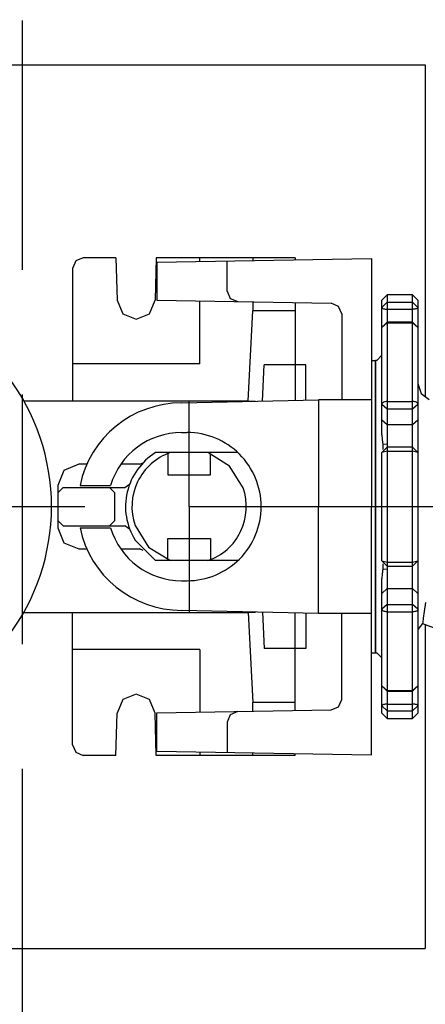
# Model space of a CAD drawing. Units: inches. Extents: x 0 to 1782, y 0 to 594.
# Drawn here: x 125 to 129, y 233 to 243 of the extents above; entities that cross this region are included whole.
import ezdxf

# ---------------------------------------------------------------- set-up
doc = ezdxf.new("R2010")
doc.units = ezdxf.units.IN
doc.header["$LTSCALE"] = 0.4
doc.header["$PDMODE"] = 34
doc.linetypes.add('DASHDOT', pattern=[25.4, 12.7, -6.35, 0, -6.35])
doc.linetypes.add('HIDDEN', pattern=[9.525, 6.35, -3.175])
for name, color, linetype in [('CISM_04_LINHA_PROJEÇÃO', 32, 'HIDDEN'), ('CISM_05_LINHA_EIXO', 32, 'DASHDOT'), ('CISM_07_LINHA_DE_CHAMADA', 2, 'Continuous'), ('CISM_08_LINHA_CONCRETO', 142, 'Continuous'), ('CISM_11_LINHA_TUBULAÇÃO 01', 75, 'Continuous'), ('CISM_14_COTAS_DIMENSÃO', 230, 'Continuous'), ('CISM_25_HACHURA_CONCRETO', 253, 'Continuous'), ('CISM_38_BOMBAS', 12, 'Continuous')]:
    doc.layers.add(name, color=color, linetype=linetype)
doc.styles.add('ROMANS_COTA', font='romans.shx', dxfattribs={"width": 0.85})
doc.dimstyles.new('CISM 1-50', dxfattribs={"dimscale": 50, "dimtxt": 1.8, "dimasz": 0.75, "dimexe": 1.5, "dimexo": 1.5, "dimgap": 0.5, "dimtad": 1, "dimdec": 0, "dimlfac": 0.1, "dimzin": 2, "dimdsep": 46, "dimtxsty": 'ROMANS_COTA', "dimblk1": 'DOT', "dimblk2": 'DOT', "dimsah": 1, "dimcen": 0, "dimclrd": 256, "dimclre": 256, "dimclrt": 7, "dimadec": 0, "dimazin": 0, "dimtfac": 1, "dimtdec": 0, "dimtix": 1, "dimtmove": 0, "dimatfit": 3, "dimldrblk": 'DOT', "dimfxl": 1, "dimtolj": 1, "dimtzin": 0, "dimarcsym": 0})

# ---------------------------------------------------------------- blocks, each defined once
blk = doc.blocks.new('_DOT')
at = {"color": 0, "linetype": 'ByBlock'}
blk.add_line((-0.5, 0), (-1, 0), dxfattribs=at)
at = {"color": 0, "linetype": 'ByBlock', "const_width": 0.5}
blk.add_lwpolyline([(-0.25, 0, 1), (0.25, 0, 1)], format="xyb", close=True, dxfattribs=at)
blk = doc.blocks.new('*D108')
at = {"layer": 'CISM_14_COTAS_DIMENSÃO', "lineweight": -2, "transparency": 16777216}
for p, q in [((113, 244.593), (113, 196.593)), ((153, 244.593), (153, 196.593)), ((113.75, 198.093), (152.25, 198.093))]:
    blk.add_line(p, q, dxfattribs=at)
at = {"layer": 'Defpoints', "color": 0, "transparency": 16777216}
for p in [(113, 246.093), (153, 246.093), (153, 198.093)]:
    blk.add_point(p, dxfattribs=at)
at = {"layer": 'CISM_14_COTAS_DIMENSÃO', "lineweight": -2, "transparency": 16777216, "xscale": 0.749999999999999, "yscale": 0.749999999999999, "zscale": 0.749999999999999, "rotation": 180}
blk.add_blockref('_DOT', (113, 198.093), dxfattribs=at)
at = {"layer": 'CISM_14_COTAS_DIMENSÃO', "lineweight": -2, "transparency": 16777216, "xscale": 0.749999999999999, "yscale": 0.749999999999999, "zscale": 0.749999999999999}
blk.add_blockref('_DOT', (153, 198.093), dxfattribs=at)
at = {"layer": 'CISM_14_COTAS_DIMENSÃO', "color": 7, "transparency": 16777216, "insert": (133, 199.493), "char_height": 1.8, "attachment_point": 5, "style": 'ROMANS_COTA'}
blk.add_mtext('\\A1;%%C200', dxfattribs=at)
blk = doc.blocks.new('*D117')
at = {"layer": 'CISM_14_COTAS_DIMENSÃO', "lineweight": -2, "transparency": 16777216}
for p, q in [((113, 244.593), (113, 200.593)), ((129, 232.093), (129, 200.593)), ((113.75, 202.093), (128.25, 202.093))]:
    blk.add_line(p, q, dxfattribs=at)
at = {"layer": 'Defpoints', "color": 0, "transparency": 16777216}
for p in [(113, 246.093), (129, 233.593), (129, 202.093)]:
    blk.add_point(p, dxfattribs=at)
at = {"layer": 'CISM_14_COTAS_DIMENSÃO', "lineweight": -2, "transparency": 16777216, "xscale": 0.749999999999999, "yscale": 0.749999999999999, "zscale": 0.749999999999999, "rotation": 180}
blk.add_blockref('_DOT', (113, 202.093), dxfattribs=at)
at = {"layer": 'CISM_14_COTAS_DIMENSÃO', "lineweight": -2, "transparency": 16777216, "xscale": 0.749999999999999, "yscale": 0.749999999999999, "zscale": 0.749999999999999}
blk.add_blockref('_DOT', (129, 202.093), dxfattribs=at)
at = {"layer": 'CISM_14_COTAS_DIMENSÃO', "color": 7, "transparency": 16777216, "insert": (121, 203.493), "char_height": 1.8, "attachment_point": 5, "style": 'ROMANS_COTA'}
blk.add_mtext('\\A1;80', dxfattribs=at)
blk = doc.blocks.new('*D118')
at = {"layer": 'CISM_14_COTAS_DIMENSÃO', "lineweight": -2, "transparency": 16777216}
for p, q in [((153, 244.593), (153, 200.593)), ((129, 232.093), (129, 200.593)), ((129.75, 202.093), (152.25, 202.093))]:
    blk.add_line(p, q, dxfattribs=at)
at = {"layer": 'Defpoints', "color": 0, "transparency": 16777216}
for p in [(153, 246.093), (129, 233.593), (153, 202.093)]:
    blk.add_point(p, dxfattribs=at)
at = {"layer": 'CISM_14_COTAS_DIMENSÃO', "lineweight": -2, "transparency": 16777216, "xscale": 0.749999999999999, "yscale": 0.749999999999999, "zscale": 0.749999999999999, "rotation": 180}
blk.add_blockref('_DOT', (129, 202.093), dxfattribs=at)
at = {"layer": 'CISM_14_COTAS_DIMENSÃO', "lineweight": -2, "transparency": 16777216, "xscale": 0.749999999999999, "yscale": 0.749999999999999, "zscale": 0.749999999999999}
blk.add_blockref('_DOT', (153, 202.093), dxfattribs=at)
at = {"layer": 'CISM_14_COTAS_DIMENSÃO', "color": 7, "transparency": 16777216, "insert": (141, 203.493), "char_height": 1.8, "attachment_point": 5, "style": 'ROMANS_COTA'}
blk.add_mtext('\\A1;120', dxfattribs=at)

msp = doc.modelspace()

# ---------------------------------------------------------------- hatches: boundary and pattern name
at = {"layer": 'CISM_25_HACHURA_CONCRETO'}
h = msp.add_hatch(color=256, dxfattribs=at)
h.dxf.hatch_style = 1
h.paths.add_polyline_path([(109, 246.093, 1), (157, 246.093, 1)])
h.paths.add_polyline_path([(153, 246.093, -1), (113, 246.093, -1)], flags=16)
h.paths.add_polyline_path([(133, 270.093), (65, 270.093), (65, 222.093), (133, 222.093, -0.147477), (119.734, 226.093), (69, 226.093), (69, 266.093), (119.734, 266.093, -0.147477)])
h.paths.add_polyline_path([(157, 246.093, 1), (205, 246.093, 1)])
h.paths.add_polyline_path([(201, 246.093, -1), (161, 246.093, -1)], flags=16)
h.paths.add_polyline_path([(207, 258.093, 1), (231, 258.093, 1)])
h.paths.add_polyline_path([(229, 258.093, -1), (209, 258.093, -1)], flags=16)

# ---------------------------------------------------------------- linework, layer by layer
at = {"layer": 'CISM_04_LINHA_PROJEÇÃO', "color": 250, "elevation": -89.133}
msp.add_lwpolyline([(124.9, 230.093), (140.9, 230.093), (140.9, 262.093), (124.9, 262.093)], close=True, dxfattribs=at)
at = {"layer": 'CISM_05_LINHA_EIXO', "ltscale": 0.5}
for p, q in [((126.6, 238.093, -89.133), (126.6, 239.171, -89.133)), ((123, 238.093, -89.133), (126.6, 238.093, -89.133)), ((126.6, 238.093, -89.133), (134.04, 238.093, -89.133)), ((126.6, 238.093, -89.133), (126.6, 237.015, -89.133))]:
    msp.add_line(p, q, dxfattribs=at)
at = {"layer": 'CISM_07_LINHA_DE_CHAMADA'}
for p, q in [((113.309, 242.593, -89.133), (129, 242.593, -89.133)), ((129, 242.593, -89.133), (129, 239.215, -89.133)), ((129, 236.892, -89.133), (129, 233.593, -89.133)), ((117.388, 233.593, -89.133), (129, 233.593, -89.133))]:
    msp.add_line(p, q, dxfattribs=at)
msp.add_arc((133, 246.093, -89.133), 16, 231.3752, 345.5225, dxfattribs=at)
at = {"layer": 'CISM_08_LINHA_CONCRETO'}
for radius in [24, 20]:
    msp.add_circle((133, 246.093, -89.133), radius, dxfattribs=at)
at = {"layer": 'CISM_11_LINHA_TUBULAÇÃO 01', "color": 7}
msp.add_arc((123, 238.093, -89.133), 2.2, 212.4364, 147.5636, dxfattribs=at)
at = {"layer": 'CISM_38_BOMBAS', "color": 1}
msp.add_line((128.975, 236.902, -89.133), (128.928, 236.84, -89.133), dxfattribs=at)
at = {"layer": 'CISM_38_BOMBAS', "color": 1, "elevation": -89.133, "flags": 128}
for points in [[(125.522, 240.626), (125.446, 240.594), (125.414, 240.518)], [(125.856, 240.626), (125.522, 240.626)], [(125.856, 240.626), (125.867, 240.194)], [(126.266, 240.626), (126.255, 240.194)], [(127.678, 240.626), (126.266, 240.626)], [(126.273, 240.582), (128.454, 240.62)], [(126.273, 240.582), (126.273, 240.194)], [(126.708, 240.59), (126.708, 240.626)], [(126.988, 240.288), (126.988, 240.595)], [(127.247, 240.626), (127.247, 240.599)], [(127.678, 240.626), (127.678, 240.607)], [(128.454, 240.62), (128.454, 238.092)], [(125.414, 240.518), (125.414, 239.17)], [(126.988, 240.288), (127.019, 240.212), (127.094, 240.18)], [(128.616, 240.248), (128.562, 240.194)], [(128.874, 240.248), (128.616, 240.248)], [(128.616, 240.248), (128.616, 240.173)], [(128.874, 240.173), (128.874, 240.248)], [(128.928, 240.194), (128.874, 240.248)], [(125.867, 240.194), (125.924, 240.057), (126.061, 240)], [(126.061, 240), (126.198, 240.057), (126.255, 240.194)], [(126.273, 240.194), (128.046, 240.163)], [(126.708, 239.548), (126.708, 240.187)], [(127.247, 240.177), (127.247, 240.087)], [(127.678, 240.17), (127.678, 239.176)], [(128.152, 240.055), (128.121, 240.131), (128.046, 240.163)], [(128.562, 240.121), (128.562, 240.194)], [(128.616, 240.173), (128.562, 240.121)], [(128.616, 240.173), (128.874, 240.173)], [(128.616, 240.173), (128.616, 240.103)], [(128.874, 240.103), (128.874, 240.173)], [(128.928, 240.121), (128.874, 240.173)], [(128.928, 240.194), (128.928, 240.121)], [(127.199, 239.17), (127.247, 240.087)], [(127.678, 240.087), (127.247, 240.087)], [(128.152, 240.055), (128.152, 239.181)], [(128.562, 239.917), (128.562, 240.121)], [(128.562, 240.121), (128.563, 240.117), (128.566, 240.114), (128.571, 240.111), (128.578, 240.108), (128.586, 240.106), (128.595, 240.104), (128.605, 240.103), (128.616, 240.103)], [(128.616, 240.103), (128.874, 240.103)], [(128.616, 240.103), (128.616, 239.971)], [(128.928, 240.121), (128.927, 240.117), (128.924, 240.114), (128.919, 240.111), (128.913, 240.108), (128.904, 240.106), (128.895, 240.104), (128.885, 240.103), (128.874, 240.103)], [(128.874, 239.971), (128.874, 240.103)], [(128.928, 240.121), (128.928, 239.769)], [(128.616, 239.971), (128.562, 239.917)], [(128.616, 239.964), (128.562, 239.917)], [(128.874, 239.971), (128.616, 239.971)], [(128.616, 239.971), (128.616, 239.964)], [(128.616, 239.964), (128.874, 239.964)], [(128.616, 239.964), (128.616, 239.163)], [(128.874, 239.964), (128.874, 239.971)], [(128.928, 239.917), (128.874, 239.971)], [(128.928, 239.917), (128.874, 239.964)], [(128.874, 239.163), (128.874, 239.964)], [(128.562, 239.136), (128.562, 239.917)], [(128.928, 239.917), (128.928, 239.58)], [(128.928, 239.917), (128.928, 239.136)], [(128.928, 239.769), (128.928, 239.438)], [(126.708, 239.548), (125.414, 239.548)], [(128.454, 239.58), (128.497, 239.58)], [(128.497, 239.58), (128.497, 238.092)], [(128.497, 238.092), (128.497, 239.58)], [(128.497, 238.092), (128.497, 239.58)], [(128.508, 239.58), (128.497, 239.58)], [(128.508, 239.58), (128.562, 239.634)], [(128.928, 239.58), (128.928, 239.438)], [(127.346, 239.168), (127.365, 239.537)], [(127.786, 239.537), (127.365, 239.537)], [(127.786, 239.178), (127.786, 239.537)], [(128.497, 236.799), (128.497, 239.386)], [(128.928, 239.345), (128.96, 239.246), (129.042, 239.183)], [(124.918, 239.17), (127.199, 239.17)], [(126.524, 239.149), (127.915, 239.181)], [(127.199, 239.17), (127.276, 239.166)], [(127.915, 239.181), (127.915, 238.092)], [(128.454, 239.181), (127.915, 239.181)], [(128.616, 239.163), (128.605, 239.163), (128.595, 239.161), (128.586, 239.159), (128.578, 239.155), (128.571, 239.151), (128.566, 239.147), (128.563, 239.142), (128.562, 239.136)], [(128.562, 238.976), (128.562, 239.136)], [(128.562, 239.136), (128.616, 239.088)], [(128.616, 239.163), (128.874, 239.163)], [(128.616, 239.163), (128.616, 239.088)], [(128.874, 239.088), (128.874, 239.163)], [(128.928, 239.136), (128.927, 239.142), (128.924, 239.147), (128.919, 239.151), (128.913, 239.155), (128.904, 239.159), (128.895, 239.161), (128.885, 239.163), (128.874, 239.163)], [(128.874, 239.088), (128.928, 239.136)], [(128.928, 239.136), (128.928, 238.976)], [(128.616, 239.088), (128.874, 239.088)], [(128.616, 239.088), (128.616, 238.928)], [(128.874, 238.928), (128.874, 239.088)], [(128.562, 238.976), (128.616, 238.928)], [(128.562, 238.825), (128.562, 238.976)], [(128.874, 238.928), (128.928, 238.976)], [(128.928, 238.976), (128.928, 238.504)], [(126.524, 238.847), (126.578, 238.847)], [(128.616, 238.928), (128.874, 238.928)], [(128.616, 238.928), (128.616, 238.729)], [(128.874, 238.698), (128.874, 238.928)], [(128.562, 238.825), (128.565, 238.775)], [(128.565, 238.775), (128.57, 238.726)], [(127.095, 238.642), (126.259, 238.642)], [(127.15, 238.284), (127.012, 238.504), (126.791, 238.642)], [(128.616, 238.698), (128.562, 238.644)], [(128.616, 238.658), (128.562, 238.644)], [(128.562, 237.54), (128.562, 238.644)], [(128.616, 238.729), (128.57, 238.726)], [(128.57, 238.726), (128.571, 238.673)], [(128.616, 238.729), (128.615, 238.698)], [(128.874, 238.698), (128.616, 238.698)], [(128.616, 238.698), (128.616, 238.658)], [(128.616, 238.658), (128.874, 238.658)], [(128.616, 238.658), (128.616, 237.526)], [(128.874, 238.658), (128.874, 238.698)], [(128.928, 238.644), (128.874, 238.698)], [(128.874, 237.526), (128.874, 238.658)], [(128.928, 238.644), (128.874, 238.658)], [(128.928, 238.644), (128.928, 237.54)], [(126.094, 238.524), (126.133, 238.54)], [(126.384, 238.633), (126.384, 238.416)], [(126.816, 238.416), (126.816, 238.633)], [(125.479, 238.524), (125.326, 238.46), (125.263, 238.308)], [(125.56, 238.524), (125.479, 238.524)], [(126.094, 238.524), (125.905, 238.524)], [(128.562, 238.504), (128.562, 238.534)], [(126.384, 238.416), (126.816, 238.416)], [(125.263, 238.308), (125.263, 237.877)], [(125.317, 238.286), (125.263, 238.232)], [(125.317, 238.286), (125.945, 238.286)], [(125.49, 238.308), (125.801, 238.308)], [(125.845, 238.232), (125.791, 238.286)], [(125.945, 238.286), (125.995, 238.321)], [(125.845, 237.952), (125.845, 238.232)], [(127.915, 237.004), (127.915, 238.092)], [(128.454, 235.564), (128.454, 238.092)], [(128.497, 236.605), (128.497, 238.092)], [(128.497, 238.092), (128.497, 236.605)], [(128.497, 236.605), (128.497, 238.092)], [(125.263, 237.952), (125.317, 237.898)], [(125.791, 237.898), (125.845, 237.952)], [(125.263, 237.877), (125.326, 237.724), (125.479, 237.661)], [(125.317, 237.898), (125.945, 237.898)], [(125.49, 237.877), (125.801, 237.877)], [(125.995, 237.863), (125.945, 237.898)], [(126.05, 237.901), (126.188, 237.681), (126.409, 237.543)], [(126.05, 237.752), (126.259, 237.543)], [(126.384, 237.769), (126.816, 237.769)], [(126.384, 237.552), (126.384, 237.769)], [(126.816, 237.769), (126.816, 237.552)], [(125.479, 237.661), (125.56, 237.661)], [(125.905, 237.661), (126.094, 237.661)], [(126.133, 237.645), (126.094, 237.661)], [(128.562, 237.651), (128.562, 237.68)], [(128.928, 237.68), (128.928, 237.208)], [(127.095, 237.543), (126.259, 237.543)], [(128.562, 237.54), (128.616, 237.487)], [(128.562, 237.54), (128.616, 237.526)], [(128.874, 237.526), (128.928, 237.54)], [(128.874, 237.487), (128.928, 237.54)], [(128.57, 237.458), (128.565, 237.409)], [(128.571, 237.511), (128.57, 237.458)], [(128.57, 237.458), (128.616, 237.455)], [(128.615, 237.486), (128.616, 237.455)], [(128.616, 237.526), (128.874, 237.526)], [(128.616, 237.526), (128.616, 237.487)], [(128.616, 237.487), (128.874, 237.487)], [(128.616, 237.455), (128.616, 237.257)], [(128.874, 237.487), (128.874, 237.526)], [(128.874, 237.257), (128.874, 237.487)], [(126.524, 237.338), (126.578, 237.338)], [(128.565, 237.409), (128.562, 237.36)], [(128.562, 237.208), (128.562, 237.36)], [(128.616, 237.257), (128.562, 237.208)], [(128.616, 237.257), (128.874, 237.257)], [(128.616, 237.257), (128.616, 237.097)], [(128.928, 237.208), (128.874, 237.257)], [(128.874, 237.097), (128.874, 237.257)], [(128.562, 237.048), (128.562, 237.208)], [(128.928, 237.208), (128.928, 237.048)], [(127.915, 237.004), (126.524, 237.036)], [(128.616, 237.097), (128.562, 237.048)], [(128.616, 237.022), (128.605, 237.022), (128.595, 237.024), (128.586, 237.026), (128.578, 237.029), (128.571, 237.033), (128.566, 237.038), (128.563, 237.043), (128.562, 237.048)], [(128.562, 236.268), (128.562, 237.048)], [(128.616, 237.097), (128.874, 237.097)], [(128.616, 237.097), (128.616, 237.022)], [(128.874, 237.022), (128.874, 237.097)], [(128.928, 237.048), (128.874, 237.097)], [(128.928, 237.048), (128.927, 237.043), (128.924, 237.038), (128.919, 237.033), (128.913, 237.029), (128.904, 237.026), (128.895, 237.024), (128.885, 237.022), (128.874, 237.022)], [(128.928, 237.048), (128.928, 236.268)], [(129.005, 237.117), (128.992, 237.023)], [(124.917, 237.014), (127.199, 237.014)], [(125.414, 235.667), (125.414, 237.014)], [(127.199, 237.014), (127.276, 237.018)], [(127.199, 237.014), (127.247, 236.098)], [(127.346, 237.017), (127.365, 236.648)], [(127.678, 236.015), (127.678, 237.009)], [(127.786, 237.007), (127.786, 236.648)], [(128.454, 237.004), (127.915, 237.004)], [(128.152, 236.129), (128.152, 237.004)], [(128.616, 237.022), (128.874, 237.022)], [(128.616, 237.022), (128.616, 236.221)], [(128.874, 236.221), (128.874, 237.022)], [(128.982, 236.955), (128.977, 236.915)], [(128.992, 237.023), (128.982, 236.955)], [(128.977, 236.915), (128.975, 236.902)], [(128.975, 236.902), (129.148, 236.838)], [(128.928, 236.747), (128.928, 236.416)], [(128.928, 236.747), (128.928, 236.605)], [(126.708, 236.637), (125.414, 236.637)], [(126.708, 236.637), (126.708, 235.998)], [(127.786, 236.648), (127.365, 236.648)], [(128.454, 236.605), (128.497, 236.605)], [(128.497, 236.605), (128.508, 236.605)], [(128.562, 236.551), (128.508, 236.605)], [(128.928, 236.605), (128.928, 236.268)], [(128.928, 236.416), (128.928, 236.064)], [(128.562, 236.268), (128.616, 236.214)], [(128.562, 236.268), (128.616, 236.221)], [(128.562, 236.064), (128.562, 236.268)], [(128.874, 236.214), (128.928, 236.268)], [(128.874, 236.221), (128.928, 236.268)], [(126.061, 236.184), (125.924, 236.127), (125.867, 235.99)], [(126.255, 235.99), (126.198, 236.127), (126.061, 236.184)], [(128.046, 236.022), (128.121, 236.054), (128.152, 236.129)], [(128.616, 236.221), (128.874, 236.221)], [(128.616, 236.221), (128.616, 236.214)], [(128.616, 236.214), (128.874, 236.214)], [(128.616, 236.214), (128.616, 236.082)], [(128.874, 236.214), (128.874, 236.221)], [(128.874, 236.082), (128.874, 236.214)], [(127.247, 236.008), (127.247, 236.098)], [(127.678, 236.098), (127.247, 236.098)], [(128.616, 236.082), (128.605, 236.082), (128.595, 236.081), (128.586, 236.079), (128.578, 236.077), (128.571, 236.074), (128.566, 236.071), (128.563, 236.068), (128.562, 236.064)], [(128.562, 235.99), (128.562, 236.064)], [(128.562, 236.064), (128.616, 236.012)], [(128.616, 236.082), (128.874, 236.082)], [(128.616, 236.082), (128.616, 236.012)], [(128.928, 236.064), (128.927, 236.068), (128.924, 236.071), (128.919, 236.074), (128.913, 236.077), (128.904, 236.079), (128.895, 236.081), (128.885, 236.082), (128.874, 236.082)], [(128.874, 236.012), (128.874, 236.082)], [(128.874, 236.012), (128.928, 236.064)], [(128.928, 236.064), (128.928, 235.99)], [(125.856, 235.559), (125.867, 235.99)], [(126.266, 235.559), (126.255, 235.99)], [(126.273, 235.991), (128.046, 236.022)], [(126.273, 235.602), (126.273, 235.991)], [(127.094, 236.005), (127.019, 235.973), (126.988, 235.897)], [(128.562, 235.99), (128.616, 235.936)], [(128.616, 236.012), (128.874, 236.012)], [(128.616, 236.012), (128.616, 235.936)], [(128.616, 235.936), (128.874, 235.936)], [(128.874, 235.936), (128.874, 236.012)], [(128.874, 235.936), (128.928, 235.99)], [(126.988, 235.897), (126.988, 235.59)], [(125.414, 235.667), (125.446, 235.591), (125.522, 235.559)], [(125.856, 235.559), (125.522, 235.559)], [(127.678, 235.559), (126.266, 235.559)], [(126.273, 235.602), (128.454, 235.564)], [(126.708, 235.595), (126.708, 235.559)], [(127.247, 235.559), (127.247, 235.586)], [(127.678, 235.559), (127.678, 235.578)]]:
    msp.add_lwpolyline(points, dxfattribs=at)
at = {"layer": 'CISM_38_BOMBAS', "color": 1}
for centre, radius, start, end in [((126.524, 238.093, -89.133), 1.056, 89.9917, 168.2453), ((126.524, 238.093, -89.133), 0.754, 89.9941, 163.4139), ((126.579, 238.093, -89.133), 0.754, 359.9828, 90.0416), ((126.599, 238.093, -89.133), 0.646, 121.7711, 211.8299), ((126.6, 238.093, -89.133), 0.582, 109.1709, 199.2297), ((126.6, 238.092, -89.133), 0.582, 289.1709, 19.2297), ((126.579, 238.092, -89.133), 0.754, 269.9828, 0.0416), ((126.524, 238.092, -89.133), 1.056, 191.7675, 270.021), ((126.524, 238.092, -89.133), 0.754, 196.5956, 270.0154)]:
    msp.add_arc(centre, radius, start, end, dxfattribs=at)

# ---------------------------------------------------------------- dimensions: what is measured, and where the dimension line sits
at = {"layer": 'CISM_14_COTAS_DIMENSÃO'}
dim = msp.add_linear_dim(base=(153, 198.093, -89.133), p1=(113, 246.093, -89.133), p2=(153, 246.093, -89.133), text='%%C<>', dimstyle='CISM 1-50', override={"dimscale": 1, "dimlfac": 5, "dimtmove": 1, "dimfxl": 1.25}, dxfattribs=at)
dim.commit()
dim.dimension.update_dxf_attribs({"geometry": '*D108', "text_midpoint": (133, 199.493, -89.133)})
for base, p1, p2, picture, middle in [((129, 202.093, -89.133), (113, 246.093, -89.133), (129, 233.593, -89.133), '*D117', (121, 203.493, -89.133)), ((153, 202.093, -89.133), (129, 233.593, -89.133), (153, 246.093, -89.133), '*D118', (141, 203.493, -89.133))]:
    dim = msp.add_linear_dim(base=base, p1=p1, p2=p2, dimstyle='CISM 1-50', override={"dimscale": 1, "dimlfac": 5, "dimtmove": 1, "dimfxl": 1.25}, dxfattribs=at)
    dim.commit()
    dim.dimension.update_dxf_attribs({"geometry": picture, "text_midpoint": middle})

doc.saveas('drawing.dxf')
